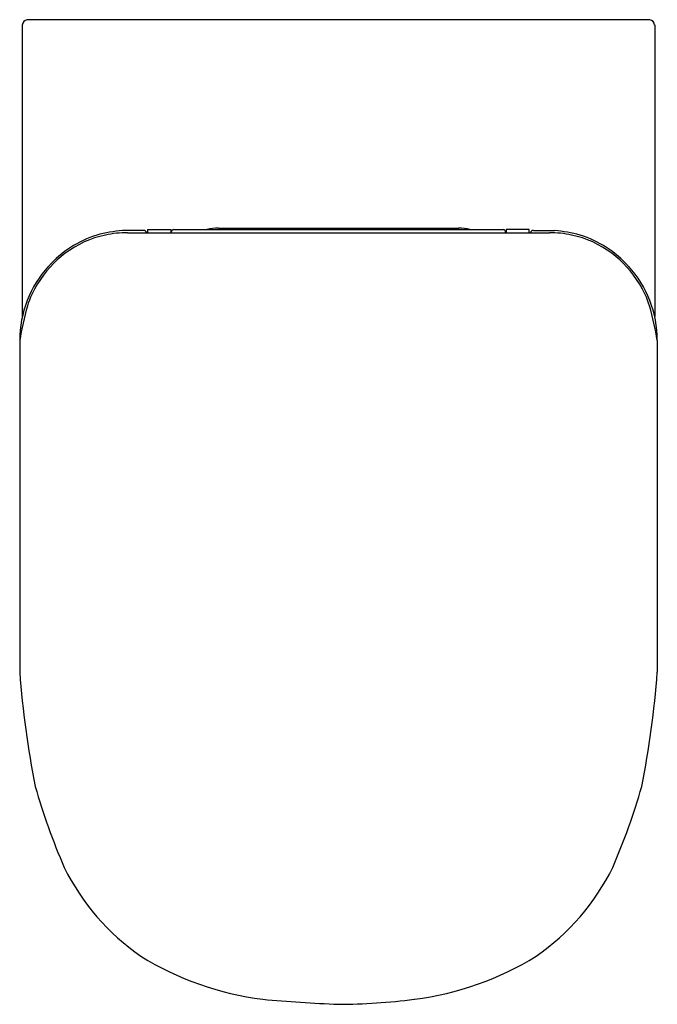
# Model space of a CAD drawing. Extents: x 3620.7 to 3635, y 124.3 to 146.4.
import ezdxf

# ---------------------------------------------------------------- set-up
doc = ezdxf.new("R2010")
doc.units = 0
doc.header["$LTSCALE"] = 0.64311
doc.layers.get('0').update_dxf_attribs({"color": 255, "linetype": 'CONTINUOUS'})
doc.layers.get('DEFPOINTS').update_dxf_attribs({"linetype": 'CONTINUOUS'})
doc.styles.get("Standard").update_dxf_attribs({"font": 'txt', "width": 0.8})

msp = doc.modelspace()

# ---------------------------------------------------------------- linework, layer by layer
for p, q in [((3634.831, 146.37), (3620.875, 146.37)), ((3620.768, 146.251), (3620.768, 139.716)), ((3634.941, 146.251), (3634.941, 139.716)), ((3623.485, 141.646), (3623.014, 141.644)), ((3623.581, 141.596), (3623.583, 141.666)), ((3623.583, 141.666), (3624.095, 141.666)), ((3624.095, 141.666), (3624.1, 141.596)), ((3624.154, 141.666), (3631.556, 141.666)), ((3625.162, 141.701), (3630.548, 141.701)), ((3631.615, 141.666), (3631.609, 141.596)), ((3632.126, 141.666), (3631.615, 141.666)), ((3632.129, 141.596), (3632.126, 141.666)), ((3632.225, 141.646), (3632.696, 141.644)), ((3623.128, 141.596), (3632.581, 141.596)), ((3624.114, 141.596), (3624.114, 141.627)), ((3631.595, 141.596), (3631.595, 141.627)), ((3620.709, 139.184), (3620.709, 131.746)), ((3635, 139.184), (3635, 131.746))]:
    msp.add_line(p, q)
for centre, radius, start, end in [((3620.897, 146.242), 0.129, 100.144, 176.2684), ((3634.807, 146.237), 0.134, 5.6812, 79.9205), ((3623.485, 141.569), 0.0769, 20.0611, 90.5987), ((3624.154, 141.627), 0.0394, 90, 180), ((3625.192, 140.534), 1.167, 91.491, 104.1133), ((3630.517, 140.534), 1.167, 75.8867, 88.509), ((3631.555, 141.627), 0.0394, 360, 89.8456), ((3632.224, 141.569), 0.0769, 89.4013, 159.9389), ((3623.161, 139.237), 2.416, 107.4067, 138.3479), ((3623.092, 139.337), 2.255, 101.8256, 127.1216), ((3623.237, 138.693), 2.959, 94.3255, 105.6549), ((3623.129, 139.158), 2.438, 90.0218, 101.8261), ((3632.58, 139.158), 2.438, 78.1739, 89.9782), ((3632.472, 138.693), 2.959, 74.3451, 85.6745), ((3632.617, 139.337), 2.255, 52.8784, 78.1744), ((3632.548, 139.237), 2.416, 41.6521, 72.5933), ((3623.24, 139.141), 2.501, 127.1216, 148.3396), ((3632.469, 139.141), 2.501, 31.6604, 52.8784), ((3623.168, 139.182), 2.458, 137.4854, 179.9475), ((3632.542, 139.182), 2.458, 0.0484, 42.516), ((3623.051, 139.258), 2.279, 148.3396, 162.2004), ((3632.658, 139.258), 2.279, 17.7996, 31.6604), ((3627.53, 138.065), 6.912, 164.1408, 170.6869), ((3628.192, 138.069), 6.899, 9.3035, 15.8624), ((3641.812, 133.322), 21.161, 184.2702, 191.2624), ((3613.909, 133.32), 21.149, 348.7366, 355.7328), ((3635.275, 133.252), 14.786, 195.9474, 203.4272), ((3620.434, 133.252), 14.786, 336.5728, 344.0526), ((3626.41, 129.7), 5.246, 206.3311, 235.3328), ((3629.3, 129.7), 5.246, 304.6672, 333.6689), ((3627.011, 131.176), 6.81, 238.2367, 262.7851), ((3628.699, 131.176), 6.81, 277.2149, 301.7633), ((3629.281, 158.678), 34.401, 264.7867, 267.6235), ((3627.761, 138.581), 14.274, 270.3749, 277.2149)]:
    msp.add_arc(centre, radius, start, end)

# ---------------------------------------------------------------- texts
at = {"layer": 'DEFPOINTS'}
for tag, p, s in [('MODELNUMBER', (3627.86, 146.367), 'K-78463A'), ('TRADENAME', (3627.86, 146.366), 'MODERNLIFE'), ('PRODUCT', (3627.86, 146.364), 'TOILET')]:
    msp.add_attdef(tag, p, s, height=0.001, dxfattribs=at)

doc.saveas('drawing.dxf')
